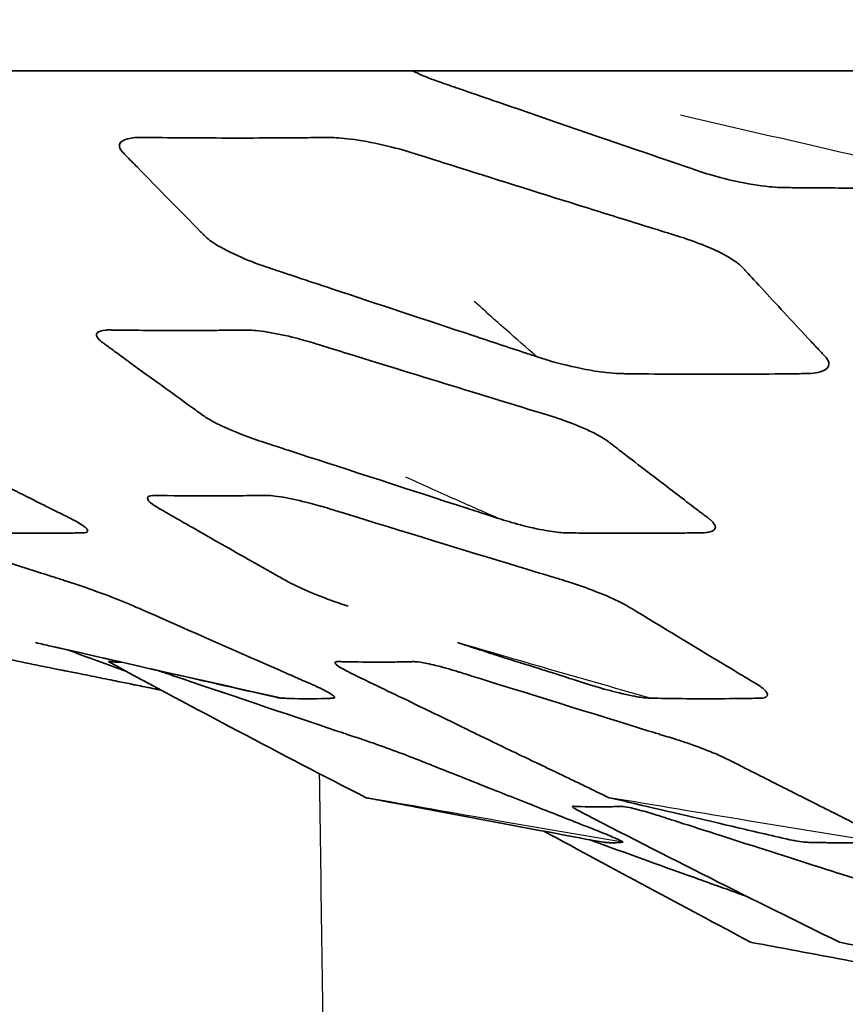
# Model space of a CAD drawing. Units: millimetres. Extents: x 14 to 1080, y -49 to 580.
# Drawn here: x 139 to 144, y 207 to 214 of the extents above; entities that cross this region are included whole.
import ezdxf

# ---------------------------------------------------------------- set-up
doc = ezdxf.new("R2010")
doc.units = ezdxf.units.MM
doc.header["$LTSCALE"] = 2
for name, color, linetype, lineweight in [('Dimension (ISO)', 7, 'Continuous', 18), ('Visible (ISO)', 7, 'Continuous', 35), ('Visible Narrow (ISO)', 7, 'Continuous', 25)]:
    doc.layers.add(name, color=color, linetype=linetype, lineweight=lineweight)
doc.styles.add('Note Text (ISO)', font='arial.ttf')
doc.dimstyles.new('ISO FOR MARKETING', dxfattribs={"dimscale": 2, "dimtxt": 2.5, "dimasz": 2.5, "dimexe": 3.175, "dimexo": 2, "dimgap": 0.762, "dimtad": 1, "dimrnd": 1e-08, "dimdsep": 46, "dimtxsty": 'Note Text (ISO)', "dimcen": 0.09, "dimdle": 10, "dimclrd": 256, "dimclre": 256, "dimclrt": 256, "dimazin": 2, "dimtfac": 1.40208, "dimtdec": 1, "dimtmove": 0, "dimatfit": 3, "dimfxl": 1, "dimtolj": 1, "dimtzin": 0, "dimlwd": -1, "dimlwe": -1, "dimarcsym": 0})

# ---------------------------------------------------------------- blocks, each defined once
blk = doc.blocks.new('*D6')
at = {"layer": 'Defpoints', "color": 0, "transparency": 16777216}
for p in [(40.493, 245.5114), (171.2206, 245.5114), (75.6064, 141.5614)]:
    blk.add_point(p, dxfattribs=at)
at = {"layer": 'Dimension (ISO)', "transparency": 16777216}
for p, q in [((167.2206, 245.5114), (34.143, 245.5114)), ((40.493, 146.5614), (40.493, 240.5114)), ((71.6064, 141.5614), (34.143, 141.5614))]:
    blk.add_line(p, q, dxfattribs=at)
for points in [[(39.6597, 240.5114), (41.3263, 240.5114), (40.493, 245.5114)], [(39.6597, 146.5614), (41.3263, 146.5614), (40.493, 141.5614)]]:
    blk.add_solid(points, dxfattribs=at)
at = {"layer": 'Dimension (ISO)', "transparency": 16777216, "char_height": 5, "attachment_point": 1, "rotation": 90, "style": 'Note Text (ISO)'}
for s, insert in [('\\A1;103.95 mm', (33.8599, 176.6708)), ('\\A1;4.09 in', (42.017, 183.3352))]:
    blk.add_mtext(s, dxfattribs=dict(at, insert=insert))

msp = doc.modelspace()

# ---------------------------------------------------------------- linework, layer by layer
at = {"layer": 'Visible (ISO)'}
msp.add_line((151.6949, 213.7118), (128.6016, 213.7118), dxfattribs=at)
for points, knots in [([(141.5818, 213.6361), (141.5377, 213.6517), (141.4921, 213.6686), (141.4189, 213.702), (141.4085, 213.7069), (141.3983, 213.7118)], [0.220327003, 0.220327003, 0.220327003, 0.220327003, 0.228627466, 0.228627466, 0.230046085, 0.230046085, 0.230046085, 0.230046085]), ([(143.4066, 213.0083), (143.389, 213.0143), (143.3717, 213.0203), (143.3449, 213.0295), (143.3357, 213.0326), (143.2537, 213.0607), (143.1787, 213.0865), (142.7446, 213.2354), (142.3661, 213.3655), (141.9444, 213.5108), (141.8659, 213.5379), (141.7431, 213.5803), (141.7076, 213.5926), (141.6586, 213.6095), (141.6323, 213.6186), (141.5981, 213.6304), (141.5899, 213.6332), (141.5818, 213.6361)], [0.1708627, 0.1708627, 0.1708627, 0.1708627, 0.1721991, 0.1721991, 0.17293037, 0.17293037, 0.1786187, 0.1786187, 0.20467842, 0.20467842, 0.21062399, 0.21062399, 0.2139309, 0.2139309, 0.21879178, 0.21879178, 0.220327, 0.220327, 0.220327, 0.220327]), ([(139.355, 213.1426), (139.3379, 213.1621), (139.3323, 213.1768), (139.3398, 213.211), (139.3604, 213.2256), (139.4252, 213.242), (139.4578, 213.244), (139.4987, 213.2435)], [1.4512296, 1.4512296, 1.4512296, 1.4512296, 1.5467715, 1.5467715, 1.6658797, 1.6658797, 1.7692332, 1.7692332, 1.7692332, 1.7692332]), ([(139.4987, 213.2435), (139.5082, 213.2434), (139.5178, 213.2433), (139.5376, 213.243), (139.5473, 213.2429), (139.5805, 213.2425), (139.6072, 213.2422), (139.8405, 213.2398), (140.0424, 213.239), (140.343, 213.2395), (140.4452, 213.2399), (140.5977, 213.2411), (140.6488, 213.2416), (140.7185, 213.2423), (140.737, 213.2425), (140.7742, 213.243), (140.7923, 213.2434), (140.8115, 213.2433)], [1.7692332, 1.7692332, 1.7692332, 1.7692332, 1.7931052, 1.7931052, 1.8166122, 1.8166122, 1.8741273, 1.8741273, 2.2933682, 2.2933682, 2.514503, 2.514503, 2.628306, 2.628306, 2.6718255, 2.6718255, 2.7197436, 2.7197436, 2.7197436, 2.7197436]), ([(140.8115, 213.2433), (140.8525, 213.2431), (140.8986, 213.2401), (141.0357, 213.2224), (141.1153, 213.2078), (141.2756, 213.1709), (141.3383, 213.1529), (141.3923, 213.1358)], [2.7197436, 2.7197436, 2.7197436, 2.7197436, 2.8221459, 2.8221459, 2.939114, 2.939114, 3.0624635, 3.0624635, 3.0624635, 3.0624635]), ([(139.9378, 212.5485), (139.9333, 212.5531), (139.9289, 212.5575), (139.9182, 212.5684), (139.9128, 212.5738), (139.7645, 212.7244), (139.6097, 212.8821), (139.437, 213.0585), (139.4147, 213.0812), (139.3783, 213.1185), (139.365, 213.1313), (139.355, 213.1426)], [0.7135093, 0.7135093, 0.7135093, 0.7135093, 0.7295874, 0.7295874, 0.7531163, 0.7531163, 1.3116832, 1.3116832, 1.3956554, 1.3956554, 1.4512296, 1.4512296, 1.4512296, 1.4512296]), ([(141.3923, 213.1358), (141.4062, 213.1314), (141.4197, 213.1271), (141.4483, 213.1181), (141.4639, 213.1131), (141.5333, 213.0912), (141.597, 213.0712), (141.9596, 212.9568), (142.2736, 212.8582), (142.6956, 212.7262), (142.826, 212.6855), (143.0283, 212.6225), (143.1011, 212.5998), (143.2008, 212.5688), (143.2304, 212.5596), (143.2672, 212.5482), (143.2766, 212.5453), (143.288, 212.5417)], [3.062463, 3.062463, 3.062463, 3.062463, 3.094283, 3.094283, 3.13174, 3.13174, 3.261886, 3.261886, 3.820848, 3.820848, 4.075984, 4.075984, 4.223035, 4.223035, 4.279228, 4.279228, 4.29252, 4.29252, 4.29252, 4.29252]), ([(144.0041, 212.8905), (143.9604, 212.8916), (143.9105, 212.8945), (143.7408, 212.9196), (143.6603, 212.9368), (143.5169, 212.9728), (143.4593, 212.9904), (143.4066, 213.0083)], [0.15920179, 0.15920179, 0.15920179, 0.15920179, 0.16314876, 0.16314876, 0.16686081, 0.16686081, 0.1708627, 0.1708627, 0.1708627, 0.1708627]), ([(145.4916, 212.8905), (145.483, 212.8904), (145.4735, 212.8903), (145.4498, 212.8901), (145.4371, 212.8899), (145.3954, 212.8896), (145.3663, 212.8893), (145.1142, 212.8872), (144.8906, 212.8862), (144.5075, 212.8866), (144.3498, 212.8874), (144.1662, 212.8889), (144.14, 212.8891), (144.1037, 212.8894), (144.0943, 212.8895), (144.0667, 212.8898), (144.049, 212.89), (144.0224, 212.8902), (144.0134, 212.8903), (144.0041, 212.8905)], [0.11656587, 0.11656587, 0.11656587, 0.11656587, 0.11750492, 0.11750492, 0.11859691, 0.11859691, 0.12109564, 0.12109564, 0.14014231, 0.14014231, 0.15360927, 0.15360927, 0.15584163, 0.15584163, 0.15669674, 0.15669674, 0.15835656, 0.15835656, 0.15920179, 0.15920179, 0.15920179, 0.15920179]), ([(140.3756, 212.3293), (140.3312, 212.3444), (140.2856, 212.3606), (140.1451, 212.419), (140.0795, 212.4511), (139.9806, 212.5098), (139.9555, 212.5305), (139.9378, 212.5485)], [0.5272883, 0.5272883, 0.5272883, 0.5272883, 0.5838086, 0.5838086, 0.6500018, 0.6500018, 0.7135093, 0.7135093, 0.7135093, 0.7135093]), ([(143.288, 212.5417), (143.3349, 212.5267), (143.4146, 212.4996), (143.5684, 212.4318), (143.626, 212.4004), (143.6799, 212.3625), (143.6897, 212.355), (143.7088, 212.3391), (143.7165, 212.3318), (143.7256, 212.322)], [4.2925204, 4.2925204, 4.2925204, 4.2925204, 4.3473564, 4.3473564, 4.3949363, 4.3949363, 4.4070423, 4.4070423, 4.4215502, 4.4215502, 4.4215502, 4.4215502]), ([(142.2714, 211.7001), (142.2611, 211.7035), (142.2504, 211.7071), (142.2248, 211.7155), (142.212, 211.7198), (142.0722, 211.766), (141.9486, 211.8068), (141.4951, 211.9569), (141.157, 212.069), (140.746, 212.2058), (140.662, 212.2338), (140.5414, 212.274), (140.5067, 212.2855), (140.4528, 212.3035), (140.4272, 212.312), (140.3931, 212.3234), (140.3844, 212.3263), (140.3756, 212.3293)], [0.0552288, 0.0552288, 0.0552288, 0.0552288, 0.0633155, 0.0633155, 0.0729122, 0.0729122, 0.1629396, 0.1629396, 0.3955887, 0.3955887, 0.4564957, 0.4564957, 0.4843455, 0.4843455, 0.516193, 0.516193, 0.5272883, 0.5272883, 0.5272883, 0.5272883]), ([(143.7256, 212.322), (143.7298, 212.3175), (143.7344, 212.3125), (143.7436, 212.3025), (143.7472, 212.2985), (143.7705, 212.2731), (143.8227, 212.2166), (143.973, 212.054), (144.0952, 211.9223), (144.2218, 211.7863), (144.2422, 211.7644), (144.2669, 211.7379), (144.2717, 211.7326), (144.2842, 211.7193), (144.2917, 211.7112), (144.3021, 211.7001), (144.3055, 211.6965), (144.3084, 211.6929)], [4.42155025, 4.42155025, 4.42155025, 4.42155025, 4.42818556, 4.42818556, 4.43267205, 4.43267205, 4.45715699, 4.45715699, 4.50380951, 4.50380951, 4.51293825, 4.51293825, 4.51502936, 4.51502936, 4.51927193, 4.51927193, 4.52129575, 4.52129575, 4.52129575, 4.52129575]), ([(139.2103, 211.8043), (139.2026, 211.8104), (139.1953, 211.8169), (139.173, 211.8427), (139.1714, 211.8568), (139.1882, 211.8784), (139.2091, 211.8851), (139.2479, 211.8878), (139.2568, 211.8879), (139.2687, 211.8878)], [0.67715243, 0.67715243, 0.67715243, 0.67715243, 0.68709933, 0.68709933, 0.7106813, 0.7106813, 0.7370514, 0.7370514, 0.74590481, 0.74590481, 0.74590481, 0.74590481]), ([(139.2687, 211.8878), (139.2728, 211.8877), (139.2772, 211.8876), (139.2921, 211.8874), (139.3019, 211.8873), (139.3239, 211.887), (139.3382, 211.8868), (139.5135, 211.8847), (139.6656, 211.884), (139.8836, 211.8843), (139.9551, 211.8847), (140.061, 211.8855), (140.0968, 211.8859), (140.1621, 211.8867), (140.1913, 211.887), (140.2248, 211.8875), (140.2294, 211.8876), (140.2357, 211.8875)], [0.7459048, 0.7459048, 0.7459048, 0.7459048, 0.748985, 0.748985, 0.7552172, 0.7552172, 0.7632178, 0.7632178, 0.8523754, 0.8523754, 0.8996688, 0.8996688, 0.9258935, 0.9258935, 0.9500306, 0.9500306, 0.9525227, 0.9525227, 0.9525227, 0.9525227]), ([(140.2357, 211.8875), (140.2566, 211.8872), (140.2964, 211.885), (140.4186, 211.8668), (140.4863, 211.8531), (140.6093, 211.8232), (140.6539, 211.8105), (140.6995, 211.7964)], [0.95252269, 0.95252269, 0.95252269, 0.95252269, 0.960882, 0.960882, 0.96956136, 0.96956136, 0.97740585, 0.97740585, 0.97740585, 0.97740585]), ([(139.9208, 211.2882), (139.9163, 211.2915), (139.9113, 211.2951), (139.9004, 211.303), (139.8958, 211.3063), (139.8775, 211.3195), (139.864, 211.3293), (139.7, 211.448), (139.5573, 211.5515), (139.3875, 211.675), (139.3543, 211.6991), (139.3085, 211.7325), (139.2946, 211.7426), (139.2739, 211.7577), (139.2597, 211.768), (139.2396, 211.7826), (139.2317, 211.7885), (139.2193, 211.7975), (139.2147, 211.8009), (139.2103, 211.8043)], [0.4215764, 0.4215764, 0.4215764, 0.4215764, 0.4267367, 0.4267367, 0.4313477, 0.4313477, 0.445019, 0.445019, 0.5962297, 0.5962297, 0.6341538, 0.6341538, 0.6518997, 0.6518997, 0.6620217, 0.6620217, 0.6714879, 0.6714879, 0.6771524, 0.6771524, 0.6771524, 0.6771524]), ([(140.6995, 211.7964), (140.7158, 211.7913), (140.7324, 211.7862), (140.773, 211.7736), (140.7846, 211.77), (141.2118, 211.6376), (141.8387, 211.4446), (142.2614, 211.3155), (142.2725, 211.3121), (142.3049, 211.3022), (142.3247, 211.2962), (142.3532, 211.2875), (142.364, 211.2842), (142.3768, 211.2802)], [0.9774059, 0.9774059, 0.9774059, 0.9774059, 0.980224, 0.980224, 0.9839863, 0.9839863, 1.0764351, 1.0764351, 1.0791121, 1.0791121, 1.0850973, 1.0850973, 1.0874722, 1.0874722, 1.0874722, 1.0874722]), ([(142.8518, 211.5808), (142.8265, 211.5816), (142.7985, 211.5835), (142.7102, 211.5936), (142.6537, 211.6028), (142.5956, 211.6144), (142.4883, 211.6358), (142.4017, 211.6602), (142.3219, 211.6838), (142.2979, 211.6914), (142.2714, 211.7001)], [4.74352513, 4.74352513, 4.74352513, 4.74352513, 4.75704086, 4.75704086, 4.77568798, 4.77568798, 4.77568798, 4.81012503, 4.81012503, 4.83091682, 4.83091682, 4.83091682, 4.83091682]), ([(144.3084, 211.6929), (144.3196, 211.6795), (144.3287, 211.6656), (144.3283, 211.6262), (144.3115, 211.6087), (144.2426, 211.583), (144.1951, 211.581), (144.1637, 211.5806)], [4.52129575, 4.52129575, 4.52129575, 4.52129575, 4.52890609, 4.52890609, 4.53806574, 4.53806574, 4.54912996, 4.54912996, 4.54912996, 4.54912996]), ([(144.1637, 211.5806), (144.16, 211.5806), (144.1566, 211.5805), (144.1302, 211.5802), (144.1073, 211.5799), (143.8437, 211.5768), (143.6063, 211.5756), (143.2511, 211.5766), (143.1322, 211.5774), (142.9833, 211.579), (142.9538, 211.5793), (142.9146, 211.5798), (142.9035, 211.5799), (142.8788, 211.5803), (142.8658, 211.5803), (142.8518, 211.5808)], [4.54913, 4.54913, 4.54913, 4.54913, 4.5504286, 4.5504286, 4.5599881, 4.5599881, 4.6628215, 4.6628215, 4.7157588, 4.7157588, 4.7301731, 4.7301731, 4.7360538, 4.7360538, 4.7435251, 4.7435251, 4.7435251, 4.7435251]), ([(140.3267, 211.1051), (140.3024, 211.1133), (140.2762, 211.1223), (140.1698, 211.1616), (140.1065, 211.1883), (140.0262, 211.2262), (140.0017, 211.2388), (139.9703, 211.2563), (139.9609, 211.2619), (139.9402, 211.2746), (139.9312, 211.2807), (139.9208, 211.2882)], [0.34681169, 0.34681169, 0.34681169, 0.34681169, 0.35981154, 0.35981154, 0.38697755, 0.38697755, 0.40196565, 0.40196565, 0.40973705, 0.40973705, 0.4215764, 0.4215764, 0.4215764, 0.4215764]), ([(142.3768, 211.2802), (142.4118, 211.2692), (142.4622, 211.2524), (142.5676, 211.2121), (142.6326, 211.185), (142.7358, 211.1301), (142.7618, 211.1127), (142.7827, 211.0966)], [1.08747223, 1.08747223, 1.08747223, 1.08747223, 1.09393511, 1.09393511, 1.09999433, 1.09999433, 1.1045558, 1.1045558, 1.1045558, 1.1045558]), ([(137.9269, 211.0966), (137.9371, 211.0914), (137.9473, 211.0863), (137.981, 211.0692), (138.0065, 211.0563), (138.2227, 210.9469), (138.383, 210.8662), (138.6489, 210.7324), (138.7157, 210.6988), (138.8076, 210.6527), (138.8345, 210.6392), (138.8788, 210.617), (138.8964, 210.6082), (138.9241, 210.5943), (138.9403, 210.5862), (138.9784, 210.5671), (138.9892, 210.5617), (138.9979, 210.5574), (139.0032, 210.5546), (139.0083, 210.552)], [1.1045558, 1.1045558, 1.1045558, 1.1045558, 1.10602477, 1.10602477, 1.10937362, 1.10937362, 1.13209857, 1.13209857, 1.14030715, 1.14030715, 1.14398507, 1.14398507, 1.14665404, 1.14665404, 1.14838687, 1.14838687, 1.15111776, 1.15111776, 1.15601821, 1.15601821, 1.15601821, 1.15601821]), ([(142.0041, 210.5604), (141.9896, 210.5651), (141.9755, 210.5697), (141.9514, 210.5775), (141.9423, 210.5804), (141.8775, 210.6014), (141.8296, 210.6169), (141.3882, 210.7597), (140.9275, 210.9093), (140.5689, 211.0261), (140.5323, 211.038), (140.4782, 211.0556), (140.4433, 211.067), (140.395, 211.0828), (140.3753, 211.0892), (140.3463, 211.0986), (140.3367, 211.1018), (140.3267, 211.1051)], [0.1000164, 0.1000164, 0.1000164, 0.1000164, 0.1048608, 0.1048608, 0.1082849, 0.1082849, 0.1293917, 0.1293917, 0.2993377, 0.2993377, 0.3198999, 0.3198999, 0.331147, 0.331147, 0.3415098, 0.3415098, 0.3468117, 0.3468117, 0.3468117, 0.3468117]), ([(142.7827, 211.0966), (142.7894, 211.0914), (142.7961, 211.0863), (142.8182, 211.0692), (142.835, 211.0563), (142.977, 210.9469), (143.0824, 210.8662), (143.2572, 210.7324), (143.3011, 210.6988), (143.3615, 210.6527), (143.3792, 210.6392), (143.4083, 210.617), (143.4199, 210.6082), (143.4381, 210.5943), (143.4488, 210.5862), (143.4738, 210.5671), (143.4809, 210.5617), (143.4866, 210.5574), (143.49, 210.5546), (143.4931, 210.552)], [1.1045558, 1.1045558, 1.1045558, 1.1045558, 1.10602477, 1.10602477, 1.10937362, 1.10937362, 1.13209857, 1.13209857, 1.14030715, 1.14030715, 1.14398507, 1.14398507, 1.14665404, 1.14665404, 1.14838687, 1.14838687, 1.15111776, 1.15111776, 1.15601821, 1.15601821, 1.15601821, 1.15601821]), ([(139.6109, 210.6334), (139.5964, 210.6417), (139.5827, 210.6501), (139.5428, 210.6796), (139.5319, 210.6941), (139.533, 210.7174), (139.5513, 210.7214), (139.5734, 210.7229), (139.5769, 210.723), (139.581, 210.7231)], [0.6820962, 0.6820962, 0.6820962, 0.6820962, 0.7036439, 0.7036439, 0.7422419, 0.7422419, 0.7918741, 0.7918741, 0.8012762, 0.8012762, 0.8012762, 0.8012762]), ([(139.581, 210.7231), (139.5877, 210.7232), (139.5961, 210.723), (139.6155, 210.7226), (139.6221, 210.7225), (139.6331, 210.7223), (139.651, 210.722), (139.8039, 210.7197), (139.9272, 210.7192), (140.1087, 210.7199), (140.1707, 210.7205), (140.2652, 210.7217), (140.2962, 210.7222), (140.3321, 210.7229), (140.341, 210.723), (140.3522, 210.7233), (140.355, 210.7233), (140.3577, 210.7234)], [0.8012762, 0.8012762, 0.8012762, 0.8012762, 0.8164409, 0.8164409, 0.8250868, 0.8250868, 0.8315343, 0.8315343, 0.8707941, 0.8707941, 0.8926393, 0.8926393, 0.9060111, 0.9060111, 0.9111613, 0.9111613, 0.9128531, 0.9128531, 0.9128531, 0.9128531]), ([(140.3577, 210.7234), (140.3815, 210.7238), (140.4106, 210.7222), (140.524, 210.7042), (140.5866, 210.6909), (140.6991, 210.6629), (140.7409, 210.6512), (140.7796, 210.6395)], [0.91285307, 0.91285307, 0.91285307, 0.91285307, 0.92744346, 0.92744346, 0.94149735, 0.94149735, 0.95338874, 0.95338874, 0.95338874, 0.95338874]), ([(137.3412, 210.6395), (137.3626, 210.6327), (137.3834, 210.6259), (137.4204, 210.614), (137.4339, 210.6096), (137.8735, 210.4676), (138.2694, 210.3406), (138.7197, 210.1971), (138.7937, 210.1735), (138.8966, 210.1408), (138.9228, 210.1325), (138.9469, 210.1249)], [0.9533887, 0.9533887, 0.9533887, 0.9533887, 0.9603673, 0.9603673, 0.9656484, 0.9656484, 1.099755, 1.099755, 1.128786, 1.128786, 1.1405201, 1.1405201, 1.1405201, 1.1405201]), ([(140.5151, 210.1186), (140.5087, 210.1221), (140.5036, 210.125), (140.4828, 210.1368), (140.4691, 210.1445), (140.3062, 210.2366), (140.1671, 210.3155), (139.9632, 210.4317), (139.8976, 210.4692), (139.794, 210.5285), (139.755, 210.5508), (139.7003, 210.5821), (139.6837, 210.5916), (139.662, 210.6041), (139.6557, 210.6077), (139.6371, 210.6183), (139.6267, 210.6243), (139.6152, 210.6309), (139.613, 210.6322), (139.6109, 210.6334)], [0.4424255, 0.4424255, 0.4424255, 0.4424255, 0.4457013, 0.4457013, 0.4553331, 0.4553331, 0.5552955, 0.5552955, 0.6072764, 0.6072764, 0.641999, 0.641999, 0.6586164, 0.6586164, 0.6649813, 0.6649813, 0.6789208, 0.6789208, 0.6820962, 0.6820962, 0.6820962, 0.6820962]), ([(140.7796, 210.6395), (140.8023, 210.6327), (140.824, 210.6259), (140.8627, 210.614), (140.8768, 210.6096), (141.337, 210.4676), (141.7519, 210.3406), (142.2238, 210.1971), (142.3014, 210.1735), (142.4093, 210.1408), (142.4367, 210.1325), (142.4619, 210.1249)], [0.9533887, 0.9533887, 0.9533887, 0.9533887, 0.9603673, 0.9603673, 0.9656484, 0.9656484, 1.099755, 1.099755, 1.128786, 1.128786, 1.1405201, 1.1405201, 1.1405201, 1.1405201]), ([(139.0083, 210.552), (139.0105, 210.5509), (139.0127, 210.5497), (139.0527, 210.5285), (139.0781, 210.5119), (139.1121, 210.483), (139.117, 210.4717), (139.1054, 210.4627), (139.0989, 210.461), (139.0881, 210.46), (139.0858, 210.4598), (139.0811, 210.4597)], [1.1560182, 1.1560182, 1.1560182, 1.1560182, 1.1582323, 1.1582323, 1.1978869, 1.1978869, 1.2453321, 1.2453321, 1.2679245, 1.2679245, 1.2747992, 1.2747992, 1.2747992, 1.2747992]), ([(142.4676, 210.4599), (142.4333, 210.4614), (142.3977, 210.4657), (142.3099, 210.4803), (142.2429, 210.4933), (142.0968, 210.5315), (142.0485, 210.5461), (142.0041, 210.5604)], [0.04144034, 0.04144034, 0.04144034, 0.04144034, 0.06499113, 0.06499113, 0.08519635, 0.08519635, 0.10001643, 0.10001643, 0.10001643, 0.10001643]), ([(143.4931, 210.552), (143.4946, 210.5509), (143.4959, 210.5497), (143.52, 210.5285), (143.5292, 210.5119), (143.5289, 210.483), (143.5152, 210.4717), (143.4788, 210.4627), (143.465, 210.461), (143.4456, 210.46), (143.4414, 210.4598), (143.4335, 210.4597)], [1.1560182, 1.1560182, 1.1560182, 1.1560182, 1.1582323, 1.1582323, 1.1978869, 1.1978869, 1.2453321, 1.2453321, 1.2679245, 1.2679245, 1.2747992, 1.2747992, 1.2747992, 1.2747992]), ([(139.0811, 210.4597), (139.0777, 210.4596), (139.0733, 210.4595), (139.0632, 210.4593), (139.0596, 210.4592), (139.0402, 210.4588), (139.025, 210.4585), (138.8862, 210.4559), (138.7655, 210.4553), (138.6328, 210.4572), (138.6014, 210.4576), (138.5716, 210.4582), (138.529, 210.4591), (138.5177, 210.4591), (138.505, 210.4599)], [1.2747992, 1.2747992, 1.2747992, 1.2747992, 1.2796839, 1.2796839, 1.282593, 1.282593, 1.2963657, 1.2963657, 1.4128949, 1.4128949, 1.4128949, 1.4404496, 1.4404496, 1.4543352, 1.4543352, 1.4543352, 1.4543352]), ([(143.4335, 210.4597), (143.4279, 210.4596), (143.4205, 210.4595), (143.4036, 210.4593), (143.3976, 210.4592), (143.3651, 210.4588), (143.3396, 210.4585), (143.1071, 210.4559), (142.9043, 210.4553), (142.6816, 210.4572), (142.6289, 210.4576), (142.579, 210.4582), (142.5075, 210.4591), (142.4878, 210.4591), (142.4676, 210.4599)], [1.2747992, 1.2747992, 1.2747992, 1.2747992, 1.2796839, 1.2796839, 1.282593, 1.282593, 1.2963657, 1.2963657, 1.4128949, 1.4128949, 1.4128949, 1.4404496, 1.4404496, 1.4543352, 1.4543352, 1.4543352, 1.4543352]), ([(138.9469, 210.1249), (139.01, 210.1048), (139.0606, 210.0877), (139.2003, 210.0383), (139.273, 210.0109), (139.3695, 209.9724), (139.3999, 209.9599), (139.4319, 209.9461), (139.4369, 209.944), (139.4424, 209.9415)], [1.14052005, 1.14052005, 1.14052005, 1.14052005, 1.17132481, 1.17132481, 1.21016712, 1.21016712, 1.23139323, 1.23139323, 1.23568022, 1.23568022, 1.23568022, 1.23568022]), ([(142.4619, 210.1249), (142.5281, 210.1048), (142.5785, 210.0877), (142.7119, 210.0383), (142.777, 210.0109), (142.8581, 209.9724), (142.8825, 209.9599), (142.9069, 209.9461), (142.9107, 209.944), (142.9148, 209.9415)], [1.14052005, 1.14052005, 1.14052005, 1.14052005, 1.17132481, 1.17132481, 1.21016712, 1.21016712, 1.23139323, 1.23139323, 1.23568022, 1.23568022, 1.23568022, 1.23568022]), ([(140.945, 209.9424), (140.8848, 209.9624), (140.8352, 209.9802), (140.7101, 210.0279), (140.6494, 210.0535), (140.5717, 210.0894), (140.548, 210.1011), (140.5229, 210.1144), (140.5188, 210.1166), (140.5151, 210.1186)], [0.4070382, 0.4070382, 0.4070382, 0.4070382, 0.41816407, 0.41816407, 0.432449, 0.432449, 0.44051865, 0.44051865, 0.44242551, 0.44242551, 0.44242551, 0.44242551]), ([(139.4424, 209.9415), (139.4544, 209.9363), (139.469, 209.9298), (139.5119, 209.9108), (139.5177, 209.9083), (139.8173, 209.7756), (140.1909, 209.611), (140.5079, 209.4722), (140.5354, 209.4601), (140.5613, 209.4488), (140.6027, 209.4307), (140.621, 209.4227), (140.6458, 209.4118), (140.6531, 209.4087), (140.6672, 209.4025), (140.675, 209.3991), (140.6831, 209.3955)], [1.2356802, 1.2356802, 1.2356802, 1.2356802, 1.2448783, 1.2448783, 1.2499874, 1.2499874, 1.3854264, 1.3854264, 1.3854264, 1.3971977, 1.3971977, 1.4052954, 1.4052954, 1.409218, 1.409218, 1.4134391, 1.4134391, 1.4134391, 1.4134391]), ([(142.9148, 209.9415), (142.9237, 209.9363), (142.9343, 209.9298), (142.9655, 209.9108), (142.9697, 209.9083), (143.1877, 209.7756), (143.4596, 209.611), (143.6907, 209.4722), (143.7108, 209.4601), (143.7297, 209.4488), (143.7599, 209.4307), (143.7733, 209.4227), (143.7913, 209.4118), (143.7966, 209.4087), (143.8069, 209.4025), (143.8127, 209.3991), (143.8186, 209.3955)], [1.2356802, 1.2356802, 1.2356802, 1.2356802, 1.2448783, 1.2448783, 1.2499874, 1.2499874, 1.3854264, 1.3854264, 1.3854264, 1.3971977, 1.3971977, 1.4052954, 1.4052954, 1.409218, 1.409218, 1.4134391, 1.4134391, 1.4134391, 1.4134391]), ([(139.6327, 209.3504), (139.6118, 209.3547), (139.5907, 209.359), (139.545, 209.3684), (139.5205, 209.3734), (139.4769, 209.3824), (139.4589, 209.3861), (139.4348, 209.391), (139.4242, 209.3932), (139.3808, 209.4021), (139.3462, 209.4092), (139.2641, 209.4259), (139.2141, 209.436), (139.1336, 209.4523), (139.1072, 209.4576), (139.0679, 209.4655), (139.0547, 209.4681), (139.0229, 209.4744), (139.0041, 209.4782), (138.9751, 209.4839), (138.9643, 209.486), (138.9539, 209.488), (138.9535, 209.4881), (138.9531, 209.4882), (138.953, 209.4882), (138.9529, 209.4882), (138.9529, 209.4882), (138.9516, 209.4885), (138.9491, 209.489), (138.9416, 209.4904), (138.9359, 209.4916), (138.9134, 209.496), (138.8966, 209.4993), (138.8294, 209.5128), (138.7793, 209.523), (138.5778, 209.5645), (138.433, 209.5952), (138.2903, 209.6244), (138.2686, 209.6288), (138.2235, 209.638), (138.2, 209.6428), (138.1428, 209.6544), (138.1085, 209.6614), (138.045, 209.6743), (138.0155, 209.6803), (137.986, 209.6863)], [0.0336197, 0.0336197, 0.0336197, 0.0336197, 0.0412415, 0.0412415, 0.049834, 0.049834, 0.056382, 0.056382, 0.0615407, 0.0615407, 0.0770458, 0.0770458, 0.0953361, 0.0953361, 0.1034011, 0.1034011, 0.1073821, 0.1073821, 0.1133125, 0.1133125, 0.1180964, 0.1180964, 0.1182702, 0.1182702, 0.1183028, 0.1183028, 0.1183143, 0.1183143, 0.1189326, 0.1189326, 0.1207876, 0.1207876, 0.1263524, 0.1263524, 0.1430476, 0.1430476, 0.193677, 0.193677, 0.2012705, 0.2012705, 0.2085832, 0.2085832, 0.2190097, 0.2190097, 0.2280396, 0.2280396, 0.2280396, 0.2280396]), ([(140.4354, 209.3024), (140.2121, 209.3521), (140.0136, 209.398), (139.493, 209.5159), (139.1755, 209.5891), (138.8176, 209.67), (138.7817, 209.6781), (138.7449, 209.6863)], [0, 0, 0, 0, 0.0821457, 0.0821457, 0.206734, 0.206734, 0.220206, 0.220206, 0.220206, 0.220206]), ([(142.6849, 209.3782), (142.6421, 209.3911), (142.6036, 209.4031), (142.512, 209.432), (142.4498, 209.4521), (142.3254, 209.4919), (142.28, 209.5064), (142.2222, 209.5246), (142.204, 209.5303), (142.1868, 209.5356), (142.1843, 209.5364), (142.1801, 209.5377), (142.1784, 209.5382), (142.1767, 209.5387), (142.1766, 209.5387), (142.1764, 209.5388), (142.1763, 209.5388), (142.175, 209.5392), (142.1675, 209.5415), (142.1502, 209.5468), (142.1376, 209.5506), (142.0892, 209.5657), (142.0569, 209.576), (142.024, 209.5866), (142.0202, 209.5879), (142.015, 209.5895), (142.0135, 209.59), (142.0111, 209.5908), (142.01, 209.5912), (142.0089, 209.5915), (142.0088, 209.5916), (142.0086, 209.5916), (142.0086, 209.5916), (142.0067, 209.5922), (142.0009, 209.5941), (141.9856, 209.5991), (141.9741, 209.6029), (141.9276, 209.618), (141.8919, 209.6296), (141.8367, 209.6475), (141.816, 209.6543), (141.7852, 209.6643), (141.7739, 209.668), (141.7585, 209.673), (141.7534, 209.6747), (141.7429, 209.6781), (141.7382, 209.6797), (141.7304, 209.6822), (141.7276, 209.6831), (141.7219, 209.685), (141.7206, 209.6854), (141.7199, 209.6857), (141.7198, 209.6857), (141.7198, 209.6857)], [0, 0, 0, 0, 0.0203411, 0.0203411, 0.0504258, 0.0504258, 0.0845993, 0.0845993, 0.1028581, 0.1028581, 0.1062785, 0.1062785, 0.1088438, 0.1088438, 0.1090842, 0.1090842, 0.1092111, 0.1092111, 0.1112414, 0.1112414, 0.1173341, 0.1173341, 0.1356608, 0.1356608, 0.1381323, 0.1381323, 0.139059, 0.139059, 0.1397541, 0.1397541, 0.1398193, 0.1398193, 0.139851, 0.139851, 0.1410693, 0.1410693, 0.1447261, 0.1447261, 0.1557782, 0.1557782, 0.1625098, 0.1625098, 0.1666479, 0.1666479, 0.1690729, 0.1690729, 0.1725457, 0.1725457, 0.1767256, 0.1767256, 0.1844354, 0.1844354, 0.187402, 0.187402, 0.187402, 0.187402]), ([(139.2607, 209.553), (139.262, 209.5529), (139.2634, 209.5527), (139.268, 209.5523), (139.2702, 209.552), (139.2937, 209.55), (139.3153, 209.5492), (139.3398, 209.5494), (139.3435, 209.5494), (139.3472, 209.5495)], [0.2920931, 0.2920931, 0.2920931, 0.2920931, 0.3028177, 0.3028177, 0.3238408, 0.3238408, 0.5038798, 0.5038798, 0.5360814, 0.5360814, 0.5360814, 0.5360814]), ([(140.9349, 209.4866), (140.9079, 209.5), (140.8874, 209.512), (140.8565, 209.5343), (140.849, 209.5441), (140.8578, 209.5522), (140.8641, 209.5533), (140.8764, 209.553)], [0.1833244, 0.1833244, 0.1833244, 0.1833244, 0.2197769, 0.2197769, 0.2651519, 0.2651519, 0.2920931, 0.2920931, 0.2920931, 0.2920931]), ([(140.8764, 209.553), (140.8813, 209.5529), (140.8866, 209.5527), (140.9045, 209.5523), (140.9132, 209.552), (141.0038, 209.55), (141.0879, 209.5492), (141.2089, 209.5494), (141.2498, 209.5497), (141.3128, 209.5507), (141.3347, 209.5511), (141.3633, 209.5517), (141.3696, 209.5519), (141.3824, 209.5522), (141.3881, 209.5523), (141.3984, 209.5526), (141.4028, 209.5528), (141.4087, 209.5526)], [0.2920931, 0.2920931, 0.2920931, 0.2920931, 0.3028177, 0.3028177, 0.3238408, 0.3238408, 0.5038798, 0.5038798, 0.5942536, 0.5942536, 0.641851, 0.641851, 0.6558781, 0.6558781, 0.6680162, 0.6680162, 0.6762814, 0.6762814, 0.6762814, 0.6762814]), ([(141.4087, 209.5526), (141.4182, 209.5524), (141.431, 209.5514), (141.4805, 209.5439), (141.5184, 209.5361), (141.6283, 209.5094), (141.6893, 209.491), (141.7164, 209.4826), (141.72, 209.4815), (141.7257, 209.4797)], [0.67628136, 0.67628136, 0.67628136, 0.67628136, 0.68972515, 0.68972515, 0.70969129, 0.70969129, 0.74199065, 0.74199065, 0.74739087, 0.74739087, 0.74739087, 0.74739087]), ([(139.6072, 209.4902), (139.6149, 209.4876), (139.6213, 209.4854), (139.6296, 209.4826), (139.6329, 209.4815), (139.6381, 209.4797)], [0.73476913, 0.73476913, 0.73476913, 0.73476913, 0.74199065, 0.74199065, 0.74739087, 0.74739087, 0.74739087, 0.74739087]), ([(139.6381, 209.4797), (139.644, 209.4777), (139.6524, 209.4749), (139.6817, 209.4649), (139.6954, 209.4602), (140.0324, 209.3456), (140.5436, 209.173), (140.8839, 209.0589), (140.9071, 209.0511), (140.9405, 209.0399), (140.9502, 209.0366), (140.9785, 209.0272), (140.995, 209.0216), (141.0219, 209.0127), (141.032, 209.0093), (141.0443, 209.0051)], [0.7473909, 0.7473909, 0.7473909, 0.7473909, 0.7535133, 0.7535133, 0.7601165, 0.7601165, 0.8402101, 0.8402101, 0.8460186, 0.8460186, 0.8484673, 0.8484673, 0.8528206, 0.8528206, 0.8547137, 0.8547137, 0.8547137, 0.8547137]), ([(140.9391, 209.4845), (140.9379, 209.4851), (140.9368, 209.4856), (140.9354, 209.4863), (140.9352, 209.4865), (140.9349, 209.4866)], [0.181479352, 0.181479352, 0.181479352, 0.181479352, 0.182986518, 0.182986518, 0.183324362, 0.183324362, 0.183324362, 0.183324362]), ([(141.7717, 209.0809), (141.769, 209.0822), (141.7661, 209.0836), (141.7535, 209.0898), (141.7428, 209.095), (141.6944, 209.1185), (141.6546, 209.1378), (141.5291, 209.1987), (141.4414, 209.241), (141.2151, 209.3501), (141.0753, 209.4174), (140.9391, 209.4845)], [0.12977059, 0.12977059, 0.12977059, 0.12977059, 0.13089897, 0.13089897, 0.13456728, 0.13456728, 0.14751908, 0.14751908, 0.17648506, 0.17648506, 0.2234443, 0.2234443, 0.2234443, 0.2234443]), ([(141.7257, 209.4797), (141.7321, 209.4777), (141.7412, 209.4749), (141.7731, 209.4649), (141.788, 209.4602), (142.1541, 209.3456), (142.7096, 209.173), (143.0794, 209.0589), (143.1047, 209.0511), (143.141, 209.0399), (143.1515, 209.0366), (143.1823, 209.0272), (143.2002, 209.0216), (143.2294, 209.0127), (143.2404, 209.0093), (143.2536, 209.0051)], [0.7473909, 0.7473909, 0.7473909, 0.7473909, 0.7535133, 0.7535133, 0.7601165, 0.7601165, 0.8402101, 0.8402101, 0.8460186, 0.8460186, 0.8484673, 0.8484673, 0.8528206, 0.8528206, 0.8547137, 0.8547137, 0.8547137, 0.8547137]), ([(140.6831, 209.3955), (140.7178, 209.3803), (140.7555, 209.3629), (140.8223, 209.3272), (140.8419, 209.3136), (140.8527, 209.2989), (140.8496, 209.2964), (140.8429, 209.2955)], [0.02801271, 0.02801271, 0.02801271, 0.02801271, 0.04595732, 0.04595732, 0.0649001, 0.0649001, 0.07928014, 0.07928014, 0.07928014, 0.07928014]), ([(143.0703, 209.2954), (143.0573, 209.2956), (143.0359, 209.2969), (142.974, 209.3059), (142.923, 209.3149), (142.7967, 209.3458), (142.7396, 209.3616), (142.6849, 209.3782)], [0.31557425, 0.31557425, 0.31557425, 0.31557425, 0.32904444, 0.32904444, 0.34121197, 0.34121197, 0.35053483, 0.35053483, 0.35053483, 0.35053483]), ([(143.8186, 209.3955), (143.8437, 209.3803), (143.8686, 209.3629), (143.8988, 209.3272), (143.8988, 209.3136), (143.8779, 209.2989), (143.8644, 209.2964), (143.8484, 209.2955)], [0.02801271, 0.02801271, 0.02801271, 0.02801271, 0.04595732, 0.04595732, 0.0649001, 0.0649001, 0.07928014, 0.07928014, 0.07928014, 0.07928014]), ([(140.4779, 209.2954), (140.4718, 209.2956), (140.4604, 209.2969), (140.4376, 209.3019), (140.4365, 209.3021), (140.4354, 209.3024)], [0.31557425, 0.31557425, 0.31557425, 0.31557425, 0.32904444, 0.32904444, 0.32970397, 0.32970397, 0.32970397, 0.32970397]), ([(140.8429, 209.2955), (140.8391, 209.2949), (140.8341, 209.2949), (140.8271, 209.2946), (140.825, 209.2946), (140.8126, 209.2941), (140.8017, 209.2937), (140.6986, 209.2905), (140.6167, 209.291), (140.5222, 209.2937), (140.5069, 209.2942), (140.4882, 209.295), (140.4842, 209.2951), (140.4797, 209.2953), (140.4788, 209.2953), (140.4779, 209.2954)], [0.0792801, 0.0792801, 0.0792801, 0.0792801, 0.0874977, 0.0874977, 0.091461, 0.091461, 0.1112458, 0.1112458, 0.2703653, 0.2703653, 0.3036976, 0.3036976, 0.313495, 0.313495, 0.3155742, 0.3155742, 0.3155742, 0.3155742]), ([(143.8484, 209.2955), (143.8392, 209.2949), (143.8291, 209.2949), (143.8143, 209.2946), (143.8098, 209.2946), (143.7835, 209.2941), (143.7603, 209.2937), (143.5409, 209.2905), (143.3669, 209.291), (143.1652, 209.2937), (143.1324, 209.2942), (143.0924, 209.295), (143.0839, 209.2951), (143.0742, 209.2953), (143.0723, 209.2953), (143.0703, 209.2954)], [0.0792801, 0.0792801, 0.0792801, 0.0792801, 0.0874977, 0.0874977, 0.091461, 0.091461, 0.1112458, 0.1112458, 0.2703653, 0.2703653, 0.3036976, 0.3036976, 0.313495, 0.313495, 0.3155742, 0.3155742, 0.3155742, 0.3155742]), ([(142.7819, 208.5943), (142.7272, 208.6205), (142.67, 208.648), (142.5811, 208.6908), (142.5503, 208.7057), (142.4904, 208.7346), (142.461, 208.7487), (142.41, 208.7733), (142.3883, 208.7837), (142.3393, 208.8072), (142.3131, 208.8197), (142.2856, 208.8328), (142.2854, 208.8329), (142.2847, 208.8333), (142.2843, 208.8335), (142.2826, 208.8343), (142.2813, 208.8349), (142.2525, 208.8486), (142.225, 208.8617), (142.1608, 208.8923), (142.1242, 208.9098), (142.0059, 208.9665), (141.9232, 209.0067), (141.8317, 209.0516), (141.81, 209.0622), (141.7739, 209.0798), (141.7597, 209.0868), (141.7624, 209.0855)], [0, 0, 0, 0, 0.0225741, 0.0225741, 0.0339543, 0.0339543, 0.0438327, 0.0438327, 0.0509619, 0.0509619, 0.060373, 0.060373, 0.0604462, 0.0604462, 0.0605926, 0.0605926, 0.0610366, 0.0610366, 0.0705095, 0.0705095, 0.08314, 0.08314, 0.1113199, 0.1113199, 0.115704, 0.115704, 0.1200881, 0.1200881, 0.1200881, 0.1200881]), ([(141.0443, 209.0051), (141.0661, 208.9978), (141.0947, 208.988), (141.1885, 208.9551), (141.2489, 208.9333), (141.3752, 208.8861), (141.4255, 208.8662), (141.4465, 208.8579)], [0.85471367, 0.85471367, 0.85471367, 0.85471367, 0.85806134, 0.85806134, 0.8633842, 0.8633842, 0.86973476, 0.86973476, 0.86973476, 0.86973476]), ([(143.2536, 209.0051), (143.277, 208.9978), (143.3071, 208.988), (143.4018, 208.9551), (143.4598, 208.9333), (143.5735, 208.8861), (143.6136, 208.8662), (143.63, 208.8579)], [0.85471367, 0.85471367, 0.85471367, 0.85471367, 0.85806134, 0.85806134, 0.8633842, 0.8633842, 0.86973476, 0.86973476, 0.86973476, 0.86973476]), ([(141.4465, 208.8579), (141.4482, 208.8572), (141.4497, 208.8566), (141.4714, 208.8479), (141.4909, 208.8402), (141.5177, 208.8295), (141.5264, 208.8261), (141.6768, 208.7662), (141.8173, 208.7104), (141.9577, 208.6548), (142.0739, 208.6088), (142.1891, 208.5632), (142.3958, 208.4816), (142.4532, 208.459), (142.5326, 208.4277), (142.5534, 208.4195), (142.5898, 208.4051), (142.6055, 208.399), (142.6242, 208.3916), (142.6358, 208.387), (142.6594, 208.3777), (142.6732, 208.3723), (142.6962, 208.3633), (142.7059, 208.3595), (142.7166, 208.3552)], [0.8697348, 0.8697348, 0.8697348, 0.8697348, 0.8702536, 0.8702536, 0.8781949, 0.8781949, 0.8819621, 0.8819621, 0.9360035, 0.9360035, 0.9360035, 0.9807248, 0.9807248, 0.9976223, 0.9976223, 1.0035081, 1.0035081, 1.0078542, 1.0078542, 1.0086514, 1.0086514, 1.0099573, 1.0099573, 1.0108291, 1.0108291, 1.0108291, 1.0108291]), ([(143.63, 208.8579), (143.6314, 208.8572), (143.6326, 208.8566), (143.6496, 208.8479), (143.6649, 208.8402), (143.6859, 208.8295), (143.6927, 208.8261), (143.8106, 208.7662), (143.9209, 208.7104), (144.0311, 208.6548), (144.1222, 208.6088), (144.2127, 208.5632), (144.3749, 208.4816), (144.4199, 208.459), (144.4822, 208.4277), (144.4985, 208.4195), (144.5271, 208.4051), (144.5394, 208.399), (144.5541, 208.3916), (144.5632, 208.387), (144.5817, 208.3777), (144.5926, 208.3723), (144.6106, 208.3633), (144.6182, 208.3595), (144.6264, 208.3552)], [0.8697348, 0.8697348, 0.8697348, 0.8697348, 0.8702536, 0.8702536, 0.8781949, 0.8781949, 0.8819621, 0.8819621, 0.9360035, 0.9360035, 0.9360035, 0.9807248, 0.9807248, 0.9976223, 0.9976223, 1.0035081, 1.0035081, 1.0078542, 1.0078542, 1.0086514, 1.0086514, 1.0099573, 1.0099573, 1.0108291, 1.0108291, 1.0108291, 1.0108291]), ([(141.264, 208.5587), (141.2636, 208.5587), (141.2631, 208.5588), (141.262, 208.559), (141.2613, 208.5592), (141.259, 208.5596), (141.2573, 208.5599), (141.2511, 208.5611), (141.2466, 208.5619), (141.2391, 208.5633), (141.2361, 208.5639), (141.2322, 208.5646), (141.2312, 208.5648), (141.2291, 208.5652), (141.2279, 208.5654), (141.2255, 208.5658), (141.2229, 208.5663), (141.2178, 208.5673), (141.2153, 208.5677), (141.2078, 208.5691), (141.2027, 208.5701), (141.1941, 208.5717), (141.1906, 208.5723), (141.1859, 208.5732), (141.1847, 208.5734), (141.1598, 208.578), (141.135, 208.5825), (141.1037, 208.5883), (141.097, 208.5895), (141.087, 208.5914), (141.0837, 208.592), (141.0788, 208.5929), (141.0772, 208.5932), (141.0748, 208.5936), (141.0741, 208.5938), (141.0729, 208.594), (141.0725, 208.594), (141.0718, 208.5942), (141.0714, 208.5942), (141.0711, 208.5943), (141.0711, 208.5943), (141.0711, 208.5943)], [0, 0, 0, 0, 0.00017698, 0.00017698, 0.00041295, 0.00041295, 0.00104221, 0.00104221, 0.00272027, 0.00272027, 0.00383917, 0.00383917, 0.00421209, 0.00421209, 0.00464751, 0.00464751, 0.00567178, 0.00567178, 0.00657741, 0.00657741, 0.00825922, 0.00825922, 0.00937843, 0.00937843, 0.00975134, 0.00975134, 0.01725742, 0.01725742, 0.01931644, 0.01931644, 0.02031871, 0.02031871, 0.02080638, 0.02080638, 0.02104366, 0.02104366, 0.02115911, 0.02115911, 0.02126723, 0.02126723, 0.02126852, 0.02126852, 0.02126852, 0.02126852]), ([(144.0804, 208.2934), (143.9381, 208.3242), (143.8103, 208.3551), (143.4484, 208.4402), (143.1991, 208.4968), (142.9009, 208.5677), (142.8414, 208.5813), (142.7819, 208.5943)], [0, 0, 0, 0, 0.0564784, 0.0564784, 0.1689268, 0.1689268, 0.1969126, 0.1969126, 0.1969126, 0.1969126]), ([(142.742, 208.2812), (142.6288, 208.3011), (142.5195, 208.3217), (142.0902, 208.4028), (141.7537, 208.4633), (141.3394, 208.5442), (141.2542, 208.5604), (141.1678, 208.5765)], [0, 0, 0, 0, 0.0383855, 0.0383855, 0.1534901, 0.1534901, 0.1826464, 0.1826464, 0.1826464, 0.1826464]), ([(142.5602, 208.5068), (142.5559, 208.509), (142.552, 208.5111), (142.5297, 208.5236), (142.5218, 208.5303), (142.5262, 208.5345), (142.5303, 208.5343), (142.5342, 208.5341)], [2.44950628, 2.44950628, 2.44950628, 2.44950628, 2.45245127, 2.45245127, 2.46815264, 2.46815264, 2.47737476, 2.47737476, 2.47737476, 2.47737476]), ([(142.5342, 208.5341), (142.5342, 208.5341), (142.5343, 208.5341), (142.5397, 208.5339), (142.5442, 208.5337), (142.6349, 208.5299), (142.7162, 208.5293), (142.8069, 208.5316), (142.821, 208.5321), (142.839, 208.5328), (142.8431, 208.5329), (142.8509, 208.5333), (142.8546, 208.5334), (142.8622, 208.5338), (142.8659, 208.5342), (142.8717, 208.5339)], [2.4773748, 2.4773748, 2.4773748, 2.4773748, 2.4775025, 2.4775025, 2.4903876, 2.4903876, 2.6310644, 2.6310644, 2.6582695, 2.6582695, 2.66689, 2.66689, 2.6747863, 2.6747863, 2.683738, 2.683738, 2.683738, 2.683738]), ([(142.8717, 208.5339), (142.8817, 208.5334), (142.8974, 208.531), (142.9573, 208.518), (142.9996, 208.507), (143.0857, 208.4823), (143.1199, 208.4717), (143.1558, 208.4601)], [2.683738, 2.683738, 2.683738, 2.683738, 2.6991988, 2.6991988, 2.71859595, 2.71859595, 2.73637869, 2.73637869, 2.73637869, 2.73637869]), ([(143.1558, 208.4601), (143.1673, 208.4564), (143.1788, 208.4527), (143.1978, 208.4466), (143.2076, 208.4434), (143.5848, 208.3218), (144.1578, 208.1384), (144.5457, 208.0155), (144.5685, 208.0083), (144.5997, 207.9984), (144.6163, 207.9932), (144.6358, 207.9869)], [2.73637869, 2.73637869, 2.73637869, 2.73637869, 2.74204046, 2.74204046, 2.7454284, 2.7454284, 2.78318409, 2.78318409, 2.78435976, 2.78435976, 2.78524942, 2.78524942, 2.78524942, 2.78524942]), ([(142.7166, 208.3552), (142.7259, 208.3515), (142.7361, 208.3474), (142.7869, 208.3267), (142.8207, 208.3123), (142.8595, 208.2942), (142.8752, 208.2863), (142.8778, 208.2819), (142.8774, 208.2814), (142.8758, 208.2813)], [0.074825584, 0.074825584, 0.074825584, 0.074825584, 0.075578119, 0.075578119, 0.078162286, 0.078162286, 0.080019005, 0.080019005, 0.08055403, 0.08055403, 0.08055403, 0.08055403]), ([(142.6409, 208.2994), (142.904, 208.204), (143.1987, 208.0977), (143.4281, 208.0155), (143.4482, 208.0083), (143.4758, 207.9984), (143.4904, 207.9932), (143.5079, 207.9869)], [2.75831623, 2.75831623, 2.75831623, 2.75831623, 2.78318409, 2.78318409, 2.78435976, 2.78435976, 2.78524942, 2.78524942, 2.78524942, 2.78524942]), ([(142.8758, 208.2813), (142.8752, 208.2812), (142.8746, 208.2812), (142.8724, 208.281), (142.871, 208.2808), (142.8671, 208.2805), (142.8646, 208.2803), (142.8411, 208.2783), (142.8204, 208.2774), (142.7908, 208.2777), (142.7821, 208.278), (142.7678, 208.2788), (142.7623, 208.2792), (142.755, 208.2798), (142.7533, 208.28), (142.7502, 208.2803), (142.7444, 208.2808), (142.7426, 208.2811), (142.7423, 208.2811), (142.742, 208.2812)], [0.08055403, 0.08055403, 0.08055403, 0.08055403, 0.08076367, 0.08076367, 0.0811822, 0.0811822, 0.08192861, 0.08192861, 0.08805817, 0.08805817, 0.09061073, 0.09061073, 0.09217945, 0.09217945, 0.09268159, 0.09268159, 0.09302546, 0.09302546, 0.09307453, 0.09307453, 0.09307453, 0.09307453]), ([(144.1524, 208.2815), (144.1346, 208.2829), (144.1122, 208.2869), (144.0879, 208.2919), (144.0842, 208.2926), (144.0804, 208.2935)], [0.093157265, 0.093157265, 0.093157265, 0.093157265, 0.094068241, 0.094068241, 0.094229323, 0.094229323, 0.094229323, 0.094229323]), ([(144.6832, 208.2813), (144.6808, 208.2812), (144.6783, 208.2812), (144.6701, 208.281), (144.6647, 208.2808), (144.6495, 208.2805), (144.6398, 208.2803), (144.5488, 208.2783), (144.4669, 208.2774), (144.3496, 208.2777), (144.3153, 208.278), (144.2588, 208.2788), (144.2371, 208.2792), (144.2081, 208.2798), (144.201, 208.28), (144.189, 208.2803), (144.1655, 208.2808), (144.1578, 208.2811), (144.1558, 208.2812), (144.1533, 208.2814), (144.1529, 208.2815), (144.1524, 208.2815)], [0.08055403, 0.08055403, 0.08055403, 0.08055403, 0.08076367, 0.08076367, 0.0811822, 0.0811822, 0.08192861, 0.08192861, 0.08805817, 0.08805817, 0.09061073, 0.09061073, 0.09217945, 0.09217945, 0.09268159, 0.09268159, 0.09302546, 0.09302546, 0.09313366, 0.09313366, 0.09315726, 0.09315726, 0.09315726, 0.09315726]), ([(143.5079, 207.9869), (143.5428, 207.9744), (143.5892, 207.9577), (143.6878, 207.922), (143.7255, 207.9082), (143.7566, 207.8969)], [2.785249424, 2.785249424, 2.785249424, 2.785249424, 2.787020394, 2.787020394, 2.78840467, 2.78840467, 2.78840467, 2.78840467]), ([(145.2036, 207.3144), (145.1879, 207.3172), (145.1719, 207.32), (145.0118, 207.3483), (144.8562, 207.3756), (144.4667, 207.4477), (144.246, 207.4895), (143.9393, 207.547), (143.8587, 207.562), (143.7775, 207.5772)], [0.0331173, 0.0331173, 0.0331173, 0.0331173, 0.0387357, 0.0387357, 0.0884676, 0.0884676, 0.1620808, 0.1620808, 0.1880322, 0.1880322, 0.1880322, 0.1880322]), ([(145.9249, 207.2654), (145.5733, 207.3339), (145.2545, 207.3998), (144.7412, 207.5077), (144.5716, 207.5429), (144.4038, 207.5772)], [0, 0, 0, 0, 0.1304386, 0.1304386, 0.1957171, 0.1957171, 0.1957171, 0.1957171])]:
    msp.add_open_spline(points, degree=3, knots=knots, dxfattribs=at)
for points in [[(138.9709, 209.6353), (139.1115, 209.5839), (139.2514, 209.5329), (139.3839, 209.4846)], [(139.262, 209.5507), (139.2585, 209.5526), (139.2581, 209.5532), (139.2607, 209.553)], [(141.0711, 208.5943), (140.4733, 208.9015), (139.8692, 209.2209), (139.262, 209.5507)], [(144.4038, 207.5772), (143.8052, 207.8693), (143.1854, 208.1819), (142.5602, 208.5068)], [(143.7775, 207.5772), (143.2988, 207.8326), (142.8133, 208.0934), (142.3231, 208.3587)]]:
    msp.add_open_spline(points, degree=3, dxfattribs=at)
at = {"layer": 'Visible Narrow (ISO)'}
for points, knots in [([(145.4916, 212.8905), (145.1288, 212.9736), (144.7692, 213.0576), (144.4063, 213.1406), (144.0395, 213.2246), (143.6509, 213.3151), (143.284, 213.3991)], [0.0054707, 0.0054707, 0.0054707, 0.0054707, 0.5, 0.5, 0.5, 1, 1, 1, 1]), ([(142.2714, 211.7001), (142.1973, 211.7641), (142.1285, 211.8267), (142.0542, 211.8907), (141.9791, 211.9555), (141.9067, 212.024), (141.8316, 212.0888)], [0.0056158, 0.0056158, 0.0056158, 0.0056158, 0.5, 0.5, 0.5, 1, 1, 1, 1]), ([(142.0041, 210.5604), (141.8955, 210.6081), (141.791, 210.6544), (141.6822, 210.7021), (141.5717, 210.7505), (141.4618, 210.8036), (141.3513, 210.852)], [0.0077197, 0.0077197, 0.0077197, 0.0077197, 0.5, 0.5, 0.5, 1, 1, 1, 1]), ([(140.4779, 209.2954), (140.1952, 209.3587), (139.9087, 209.423), (139.6262, 209.4863), (139.3749, 209.5427), (139.1077, 209.6044), (138.8525, 209.6621)], [0.007529, 0.007529, 0.007529, 0.007529, 0.5, 0.5, 0.5, 0.9380083, 0.9380083, 0.9380083, 0.9380083]), ([(143.0703, 209.2954), (142.8499, 209.3587), (142.6244, 209.423), (142.4041, 209.4863), (142.1805, 209.5506), (141.9406, 209.622), (141.717, 209.6863)], [0.007529, 0.007529, 0.007529, 0.007529, 0.5, 0.5, 0.5, 1, 1, 1, 1]), ([(140.8456, 201.7614), (140.8238, 203.2566), (140.802, 204.7517), (140.7681, 207.0857), (140.7559, 207.9246), (140.7437, 208.7634)], [-3.1318834, -3.1318834, -3.1318834, -3.1318834, -2.6830365, -2.6830365, -2.431206, -2.431206, -2.431206, -2.431206]), ([(142.8758, 208.2813), (142.5827, 208.3316), (142.2879, 208.3826), (141.9949, 208.4328), (141.6961, 208.4841), (141.3698, 208.5431), (141.0711, 208.5943)], [0.0096252, 0.0096252, 0.0096252, 0.0096252, 0.5, 0.5, 0.5, 1, 1, 1, 1]), ([(144.6832, 208.2813), (144.3742, 208.3316), (144.0656, 208.3826), (143.7566, 208.4328), (143.4415, 208.4841), (143.097, 208.5431), (142.7819, 208.5943)], [0.0096252, 0.0096252, 0.0096252, 0.0096252, 0.5, 0.5, 0.5, 1, 1, 1, 1])]:
    msp.add_open_spline(points, degree=3, knots=knots, dxfattribs=at)

# ---------------------------------------------------------------- dimensions: what is measured, and where the dimension line sits
at = {"layer": 'Dimension (ISO)'}
dim = msp.add_linear_dim(base=(40.493, 245.5114), p1=(75.6064, 141.5614), p2=(171.2206, 245.5114), angle=90, text='<> mm\\X4.09 in', dimstyle='ISO FOR MARKETING', override={"dimgap": 0.762, "dimdec": 2, "dimpost": '', "dimtol": 0, "dimlim": 0, "dimtp": 0, "dimtm": 0, "dimtdec": 1, "dimtofl": 0, "dimatfit": 1, "dimtvp": -0.25}, dxfattribs=at)
dim.commit()
dim.dimension.update_dxf_attribs({"geometry": '*D6', "text_midpoint": (40.493, 193.5364), "dimtype": 160})

doc.saveas('drawing.dxf')
